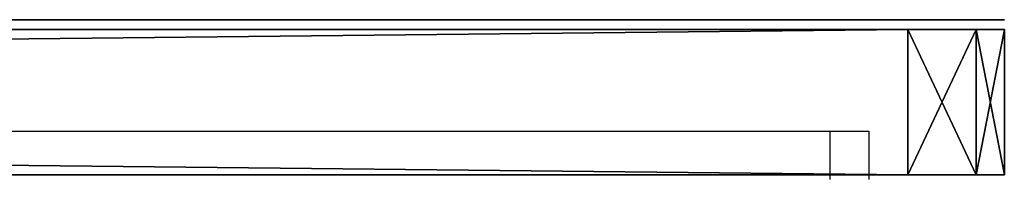
# Model space of a CAD drawing. Units: centimetres. Extents: x -585 to 587, y -144 to 144.
# Drawn here: x 63 to 73, y 25 to 27 of the extents above; entities that cross this region are included whole.
import ezdxf

# ---------------------------------------------------------------- set-up
doc = ezdxf.new("R2010")
doc.units = ezdxf.units.CM
doc.header["$LTSCALE"] = 2.54
doc.layers.get('0').update_dxf_attribs({"true_color": 0xff5454})
doc.layers.add('VP-EQ', color=7, linetype='Continuous', true_color=0x8a3492)

# ---------------------------------------------------------------- blocks, each defined once
blk = doc.blocks.new('Grupuj_41')
at = {"color": 18, "true_color": 0x010101}
for p, q in [((0, -0.3, 1), (0, 1.2, 1)), ((0, -0.3, 92), (0, 1.2, 92)), ((0, -0.3, 1), (0, 1.2, 1)), ((0, -0.3, 92), (0, 1.2, 92)), ((0.293, -0.3, 0.293), (0.293, 1.2, 0.293)), ((0.293, -0.3, 0.293), (0.293, 1.2, 0.293)), ((0.293, -0.3, 92.707), (0.293, 1.2, 92.707)), ((0.293, -0.3, 92.707), (0.293, 1.2, 92.707)), ((1, -0.3), (1, 1.2)), ((1, -0.3, 93), (1, 1.2, 93)), ((1, -0.3), (1, 1.2)), ((1, -0.3, 93), (1, 1.2, 93))]:
    blk.add_line(p, q, dxfattribs=at)
at = {"color": 0}
for p, q in [((0, 1.2, 1), (0.293, 1.2, 0.293)), ((0, 1.2, 1), (0, 1.2, 92)), ((0, 1.2, 92), (0.293, 1.2, 92.707)), ((0, 1.2, 1), (0.293, 1.2, 0.293)), ((0, 1.2, 1), (0, 1.2, 92)), ((0, 1.2, 92), (0.293, 1.2, 92.707)), ((0.293, 1.2, 0.293), (1, 1.2)), ((0.293, 1.2, 92.707), (1, 1.2, 93)), ((0.293, 1.2, 0.293), (1, 1.2)), ((0.293, 1.2, 92.707), (1, 1.2, 93)), ((142, 1.2), (1, 1.2)), ((1, 1.2, 93), (142, 1.2, 93)), ((142, 1.2), (1, 1.2)), ((1, 1.2, 93), (142, 1.2, 93)), ((0, -0.3, 92), (0.293, -0.3, 92.707)), ((0, -0.3, 1), (0, -0.3, 92)), ((0, -0.3, 1), (0.293, -0.3, 0.293)), ((0, -0.3, 1), (0.293, -0.3, 0.293)), ((0, -0.3, 1), (0, -0.3, 92)), ((0, -0.3, 92), (0.293, -0.3, 92.707)), ((0.293, -0.3, 92.707), (1, -0.3, 93)), ((0.293, -0.3, 0.293), (1, -0.3)), ((0.293, -0.3, 0.293), (1, -0.3)), ((0.293, -0.3, 92.707), (1, -0.3, 93)), ((142, -0.3), (1, -0.3)), ((1, -0.3, 93), (142, -0.3, 93)), ((142, -0.3), (1, -0.3)), ((1, -0.3, 93), (142, -0.3, 93))]:
    blk.add_line(p, q, dxfattribs=at)
at = {"color": 18, "true_color": 0x010101}
mesh = blk.add_polyface(dxfattribs=at)
corners = [(0, -0.3, 1), (0.293, 1.2, 0.293), (0.293, -0.3, 0.293), (0, 1.2, 1)]
mesh.append_faces([[corners[k] for k in face] for face in [(0, 1, 2), (1, 0, 3)]], dxfattribs={"vtx0": -1, "color": 18})
mesh = blk.add_polyface(dxfattribs=at)
corners = [(0, -0.3, 92), (0, 1.2, 1), (0, -0.3, 1), (0, 1.2, 92)]
mesh.append_faces([[corners[k] for k in face] for face in [(0, 1, 2), (1, 0, 3)]], dxfattribs={"vtx0": -1, "color": 18})
mesh = blk.add_polyface(dxfattribs=at)
corners = [(0.293, -0.3, 92.707), (0, 1.2, 92), (0, -0.3, 92), (0.293, 1.2, 92.707)]
mesh.append_faces([[corners[k] for k in face] for face in [(0, 1, 2), (1, 0, 3)]], dxfattribs={"vtx0": -1, "color": 18})
at = {"color": 0}
mesh = blk.add_polyface(dxfattribs=at)
corners = [(0.293, 1.2, 0.293), (142, 1.2), (1, 1.2), (142.707, 1.2, 0.293), (143, 1.2, 1), (0, 1.2, 1), (0, 1.2, 92), (143, 1.2, 92), (0.293, 1.2, 92.707), (142.707, 1.2, 92.707), (1, 1.2, 93), (142, 1.2, 93)]
mesh.append_faces([[corners[k] for k in face] for face in [(0, 1, 2), (9, 10, 11)]], dxfattribs={"vtx0": -1, "color": 0})
mesh.append_faces([[corners[k] for k in face] for face in [(1, 0, 3), (3, 0, 4), (4, 6, 7), (7, 8, 9)]], dxfattribs={"vtx0": -1, "vtx1": -1, "color": 0})
mesh.append_faces([[corners[k] for k in face] for face in [(4, 0, 5), (4, 5, 6), (7, 6, 8), (9, 8, 10)]], dxfattribs={"vtx0": -1, "vtx2": -1, "color": 0})
at = {"color": 18, "true_color": 0x010101}
mesh = blk.add_polyface(dxfattribs=at)
corners = [(1, 1.2), (0.293, -0.3, 0.293), (0.293, 1.2, 0.293), (1, -0.3)]
mesh.append_faces([[corners[k] for k in face] for face in [(0, 1, 2), (1, 0, 3)]], dxfattribs={"vtx0": -1, "color": 18})
mesh = blk.add_polyface(dxfattribs=at)
corners = [(1, -0.3, 93), (0.293, 1.2, 92.707), (0.293, -0.3, 92.707), (1, 1.2, 93)]
mesh.append_faces([[corners[k] for k in face] for face in [(0, 1, 2), (1, 0, 3)]], dxfattribs={"vtx0": -1, "color": 18})
mesh = blk.add_polyface(dxfattribs=at)
corners = [(142, 1.2), (1, -0.3), (1, 1.2), (142, -0.3)]
mesh.append_faces([[corners[k] for k in face] for face in [(0, 1, 2), (1, 0, 3)]], dxfattribs={"vtx0": -1, "color": 18})
mesh = blk.add_polyface(dxfattribs=at)
corners = [(142, -0.3, 93), (1, 1.2, 93), (1, -0.3, 93), (142, 1.2, 93)]
mesh.append_faces([[corners[k] for k in face] for face in [(0, 1, 2), (1, 0, 3)]], dxfattribs={"vtx0": -1, "color": 18})
at = {"color": 0}
mesh = blk.add_polyface(dxfattribs=at)
corners = [(142.707, -0.3, 0.293), (1, -0.3), (142, -0.3), (0.293, -0.3, 0.293), (143, -0.3, 1), (0, -0.3, 1), (143, -0.3, 92), (0, -0.3, 92), (0.293, -0.3, 92.707), (142.707, -0.3, 92.707), (1, -0.3, 93), (142, -0.3, 93)]
mesh.append_faces([[corners[k] for k in face] for face in [(0, 1, 2), (10, 9, 11)]], dxfattribs={"vtx0": -1, "color": 0})
mesh.append_faces([[corners[k] for k in face] for face in [(1, 0, 3), (3, 4, 5), (5, 6, 7), (7, 6, 8), (8, 9, 10)]], dxfattribs={"vtx0": -1, "vtx1": -1, "color": 0})
mesh.append_faces([[corners[k] for k in face] for face in [(3, 0, 4), (5, 4, 6), (8, 6, 9)]], dxfattribs={"vtx0": -1, "vtx2": -1, "color": 0})
blk = doc.blocks.new('Grupuj_42')
at = {"color": 0}
for p, q in [((0, 0, 92), (0.293, 0, 92.707)), ((0, 0, 1), (0, 0, 92)), ((0, 0, 1), (0.293, 0, 0.293)), ((0.293, 0, 92.707), (1, 0, 93)), ((0.293, 0, 0.293), (1, 0)), ((142, 0), (1, 0)), ((1, 0, 93), (142, 0, 93)), ((138.029, 0, 88.029), (4.971, 0, 88.029)), ((4.971, 0, 4.971), (138.029, 0, 4.971)), ((4.971, 0, 88.029), (4.971, 0, 4.971))]:
    blk.add_line(p, q, dxfattribs=at)
mesh = blk.add_polyface(dxfattribs=at)
corners = [(142.707, 0, 0.293), (1, 0), (142, 0), (0.293, 0, 0.293), (143, 0, 1), (0, 0, 1), (138.029, 0, 4.971), (143, 0, 92), (138.029, 0, 88.029), (4.971, 0, 88.029), (0, 0, 92), (0.293, 0, 92.707), (142.707, 0, 92.707), (1, 0, 93), (142, 0, 93), (4.971, 0, 4.971)]
mesh.append_faces([[corners[k] for k in face] for face in [(0, 1, 2), (13, 12, 14)]], dxfattribs={"vtx0": -1, "color": 0})
mesh.append_faces([[corners[k] for k in face] for face in [(1, 0, 3), (3, 4, 5), (6, 7, 8), (8, 7, 9), (10, 7, 11), (11, 12, 13), (5, 15, 10), (15, 5, 6)]], dxfattribs={"vtx0": -1, "vtx1": -1, "color": 0})
mesh.append_faces([[corners[k] for k in face] for face in [(5, 4, 6), (9, 7, 10)]], dxfattribs={"vtx0": -1, "vtx1": -1, "vtx2": -1, "color": 0})
mesh.append_faces([[corners[k] for k in face] for face in [(3, 0, 4), (6, 4, 7), (11, 7, 12), (10, 15, 9)]], dxfattribs={"vtx0": -1, "vtx2": -1, "color": 0})
blk = doc.blocks.new('Grupuj_46')
at = {"color": 7, "true_color": 0xf4f2f2}
blk.add_blockref('Grupuj_41', (-13.784, 0.268, 1.427), dxfattribs=at)
at = {"color": 18, "true_color": 0x010101}
blk.add_blockref('Grupuj_42', (-13.784, -0.132, 1.427), dxfattribs=at)
blk = doc.blocks.new('Grupuj_47')
at = {"color": 0}
blk.add_blockref('Grupuj_46', (0, 62.36, 285.973), dxfattribs=at)
blk = doc.blocks.new('2432')
at = {"color": 0}
blk.add_blockref('Grupuj_47', (178.87, -179.985, 3.647), dxfattribs=at)
blk = doc.blocks.new('Grupuj_7')
at = {"color": 0}
blk.add_blockref('2432', (-78.587, 179.985, 0.049), dxfattribs=at)
blk = doc.blocks.new('Grupuj_24')
at = {"color": 0}
blk.add_blockref('Grupuj_7', (250, 0, 0), dxfattribs=at)
blk = doc.blocks.new('2423')
at = {"color": 7, "linetype": 'Continuous', "lineweight": 25}
for p, q in [((3942.061, 364.397), (4082.261, 364.397)), ((4082.261, 363.897), (4082.261, 364.397)), ((4082.261, 364.397), (4082.661, 364.397)), ((4082.661, 364.397), (4082.661, 363.897))]:
    blk.add_line(p, q, dxfattribs=at)

msp = doc.modelspace()

# ---------------------------------------------------------------- block references
at = {"color": 0, "rotation": 180}
msp.add_blockref('Grupuj_24', (409.445, 89.261), dxfattribs=at)
at = {"layer": 'VP-EQ', "color": 0}
msp.add_blockref('2423', (-4011.118, -338.512), dxfattribs=at)

doc.saveas('drawing.dxf')
